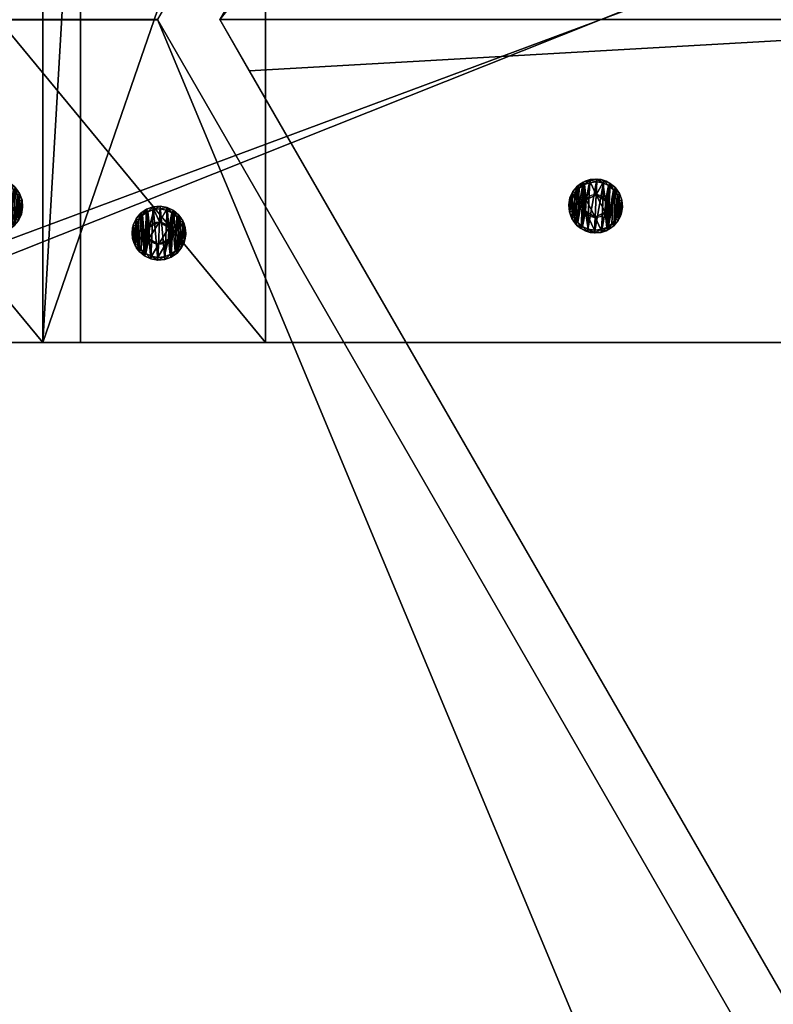
# Model space of a CAD drawing. Extents: x 1274 to 7368, y 1 to 4033.
# Drawn here: x 4703 to 4843, y 1442 to 1625 of the extents above; entities that cross this region are included whole.
import ezdxf

# ---------------------------------------------------------------- set-up
doc = ezdxf.new("R2010")
doc.units = 0
doc.header["$LTSCALE"] = 25.4
doc.layers.get('0').update_dxf_attribs({"color": 13, "linetype": 'CONTINUOUS'})

# ---------------------------------------------------------------- blocks, each defined once
blk = doc.blocks.new('GROUP_16')
at = {"color": 0}
for p, q in [((92.38, 160, 40), (178.98, 310, 40)), ((92.38, 160), (178.98, 310)), ((92.38, 160), (178.98, 310)), ((92.38, 160, 40), (178.98, 310, 40)), ((92.38, 160, 40), (92.38, 160)), ((92.38, 160, 40), (103.38, 160, 40)), ((92.38, 160, 40), (92.38, 160)), ((92.38, 160), (1157.62, 160)), ((92.38, 160), (1157.62, 160)), ((92.38, 160, 40), (103.38, 160, 40)), ((103.38, 160, 40), (1157.62, 160, 40)), ((103.38, 160, 40), (1157.62, 160, 40)), ((0, 0, 40), (86.6, 150, 40)), ((0, 0, 40), (86.6, 150, 40)), ((0, 0), (86.6, 150)), ((0, 0), (86.6, 150)), ((1163.4, 150, 40), (86.6, 150, 40)), ((86.6, 150, 40), (86.6, 150)), ((1163.4, 150), (86.6, 150)), ((1163.4, 150), (86.6, 150)), ((86.6, 150, 40), (86.6, 150)), ((1163.4, 150, 40), (86.6, 150, 40)), ((1250, 0, 40), (1163.4, 150, 40)), ((1250, 0, 40), (1163.4, 150, 40)), ((1250, 0), (1163.4, 150)), ((1250, 0), (1163.4, 150))]:
    blk.add_line(p, q, dxfattribs=at)
mesh = blk.add_polyface(dxfattribs=at)
corners = [(178.98, 310, 40), (92.38, 160), (92.38, 160, 40), (178.98, 310)]
mesh.append_faces([[corners[k] for k in face] for face in [(0, 1, 2), (1, 0, 3)]], dxfattribs={"vtx0": -1, "color": 0})
mesh = blk.add_polyface(dxfattribs=at)
corners = [(178.98, 310), (1157.62, 160), (92.38, 160), (1071.02, 310)]
mesh.append_faces([[corners[k] for k in face] for face in [(0, 1, 2), (1, 0, 3)]], dxfattribs={"vtx0": -1, "color": 0})
mesh = blk.add_polyface(dxfattribs=at)
corners = [(103.38, 160, 40), (178.98, 310, 40), (92.38, 160, 40), (1157.62, 160, 40), (1071.02, 310, 40)]
mesh.append_faces([[corners[k] for k in face] for face in [(0, 1, 2), (1, 3, 4)]], dxfattribs={"vtx0": -1, "color": 0})
mesh.append_faces([[corners[k] for k in face] for face in [(1, 0, 3)]], dxfattribs={"vtx0": -1, "vtx2": -1, "color": 0})
mesh = blk.add_polyface(dxfattribs=at)
corners = [(1157.62, 160, 40), (92.38, 160), (1157.62, 160), (92.38, 160, 40), (103.38, 160, 40)]
mesh.append_faces([[corners[k] for k in face] for face in [(0, 1, 2), (3, 0, 4)]], dxfattribs={"vtx0": -1, "color": 0})
mesh.append_faces([[corners[k] for k in face] for face in [(1, 0, 3)]], dxfattribs={"vtx0": -1, "vtx1": -1, "color": 0})
mesh = blk.add_polyface(dxfattribs=at)
corners = [(1250, 0, 40), (86.6, 150, 40), (0, 0, 40), (1163.4, 150, 40)]
mesh.append_faces([[corners[k] for k in face] for face in [(0, 1, 2), (1, 0, 3)]], dxfattribs={"vtx0": -1, "color": 0})
mesh = blk.add_polyface(dxfattribs=at)
corners = [(86.6, 150, 40), (0, 0), (0, 0, 40), (86.6, 150)]
mesh.append_faces([[corners[k] for k in face] for face in [(0, 1, 2), (1, 0, 3)]], dxfattribs={"vtx0": -1, "color": 0})
mesh = blk.add_polyface(dxfattribs=at)
corners = [(86.6, 150), (1250, 0), (0, 0), (1163.4, 150)]
mesh.append_faces([[corners[k] for k in face] for face in [(0, 1, 2), (1, 0, 3)]], dxfattribs={"vtx0": -1, "color": 0})
mesh = blk.add_polyface(dxfattribs=at)
corners = [(86.6, 150), (1163.4, 150, 40), (1163.4, 150), (86.6, 150, 40)]
mesh.append_faces([[corners[k] for k in face] for face in [(0, 1, 2), (1, 0, 3)]], dxfattribs={"vtx0": -1, "color": 0})
mesh = blk.add_polyface(dxfattribs=at)
corners = [(1163.4, 150), (1250, 0, 40), (1250, 0), (1163.4, 150, 40)]
mesh.append_faces([[corners[k] for k in face] for face in [(0, 1, 2), (1, 0, 3)]], dxfattribs={"vtx0": -1, "color": 0})
mesh = blk.add_polyface(dxfattribs=at)
corners = [(1250, 0, 40), (0, 0), (1250, 0), (0, 0, 40)]
mesh.append_faces([[corners[k] for k in face] for face in [(0, 1, 2), (1, 0, 3)]], dxfattribs={"vtx0": -1, "color": 0})
blk = doc.blocks.new('GROUP_23')
at = {"color": 0}
for p, q in [((120, 330.33, 40), (120, 7.51, 40)), ((120, 330.33, 40), (120, 7.51, 40)), ((120, 319.61, 0), (120, 18.23, 0)), ((120, 319.61, 0), (120, 18.23, 0))]:
    blk.add_line(p, q, dxfattribs=at)
mesh = blk.add_polyface(dxfattribs=at)
corners = [(120, 7.51, 40), (0, 330.33, 40), (0, 7.51, 40), (120, 330.33, 40)]
mesh.append_faces([[corners[k] for k in face] for face in [(0, 1, 2), (1, 0, 3)]], dxfattribs={"vtx0": -1, "color": 0})
mesh = blk.add_polyface(dxfattribs=at)
corners = [(120, 18.23, 0), (120, 330.33, 40), (120, 7.51, 40), (120, 319.61, 0)]
mesh.append_faces([[corners[k] for k in face] for face in [(0, 1, 2), (1, 0, 3)]], dxfattribs={"vtx0": -1, "color": 0})
mesh = blk.add_polyface(dxfattribs=at)
corners = [(0, 319.61), (120, 18.23, 0), (0, 18.23), (120, 319.61, 0)]
mesh.append_faces([[corners[k] for k in face] for face in [(0, 1, 2), (1, 0, 3)]], dxfattribs={"vtx0": -1, "color": 0})
blk = doc.blocks.new('GROUP_3')
at = {"color": 0}
for p, q in [((120, 844.83, 40), (120, 59.95, 40)), ((120, 844.83, 40), (120, 59.95, 40)), ((120, 834.11), (120, 67)), ((120, 834.11), (120, 67)), ((120, 67), (0, 67)), ((120, 67), (0, 67)), ((120, 59.95, 40), (120, 67)), ((120, 59.95, 40), (120, 67)), ((120, 59.95, 40), (0, 59.95, 40)), ((120, 59.95, 40), (0, 59.95, 40))]:
    blk.add_line(p, q, dxfattribs=at)
mesh = blk.add_polyface(dxfattribs=at)
corners = [(0, 59.95, 40), (120, 844.83, 40), (0, 844.83, 40), (120, 59.95, 40)]
mesh.append_faces([[corners[k] for k in face] for face in [(0, 1, 2), (1, 0, 3)]], dxfattribs={"vtx0": -1, "color": 0})
mesh = blk.add_polyface(dxfattribs=at)
corners = [(120, 67), (120, 844.83, 40), (120, 59.95, 40), (120, 834.11)]
mesh.append_faces([[corners[k] for k in face] for face in [(0, 1, 2), (1, 0, 3)]], dxfattribs={"vtx0": -1, "color": 0})
mesh = blk.add_polyface(dxfattribs=at)
corners = [(120, 834.11), (0, 67), (0, 834.11), (120, 67)]
mesh.append_faces([[corners[k] for k in face] for face in [(0, 1, 2), (1, 0, 3)]], dxfattribs={"vtx0": -1, "color": 0})
mesh = blk.add_polyface(dxfattribs=at)
corners = [(120, 59.95, 40), (0, 67), (120, 67), (0, 59.95, 40)]
mesh.append_faces([[corners[k] for k in face] for face in [(0, 1, 2), (1, 0, 3)]], dxfattribs={"vtx0": -1, "color": 0})
blk = doc.blocks.new('GROUP_20')
at = {"color": 0}
for p, q in [((0, 17.21, 40), (0, 400.26, 40)), ((0, 400.26, 40), (0, 389.54)), ((0, 400.26, 40), (120, 400.26, 40)), ((0, 17.21, 40), (0, 400.26, 40)), ((0, 400.26, 40), (0, 389.54)), ((0, 400.26, 40), (120, 400.26, 40)), ((120, 400.26, 40), (120, 389.54, 0)), ((120, 400.26, 40), (120, 17.21, 40)), ((120, 400.26, 40), (120, 17.21, 40)), ((120, 400.26, 40), (120, 389.54, 0)), ((0, 6.49), (0, 389.54)), ((0, 6.49), (0, 389.54)), ((0, 389.54), (120, 389.54, 0)), ((0, 389.54), (120, 389.54, 0)), ((120, 6.49), (120, 389.54, 0)), ((120, 6.49), (120, 389.54, 0)), ((0, 6.49), (0, 17.21, 40)), ((0, 6.49), (0, 17.21, 40)), ((0, 17.21, 40), (120, 17.21, 40)), ((0, 17.21, 40), (120, 17.21, 40)), ((120, 6.49), (120, 17.21, 40)), ((120, 6.49), (120, 17.21, 40)), ((0, 6.49), (120, 6.49)), ((0, 6.49), (120, 6.49))]:
    blk.add_line(p, q, dxfattribs=at)
mesh = blk.add_polyface(dxfattribs=at)
corners = [(0, 17.21, 40), (0, 389.54), (0, 6.49), (0, 400.26, 40)]
mesh.append_faces([[corners[k] for k in face] for face in [(0, 1, 2), (1, 0, 3)]], dxfattribs={"vtx0": -1, "color": 0})
mesh = blk.add_polyface(dxfattribs=at)
corners = [(120, 17.21, 40), (0, 400.26, 40), (0, 17.21, 40), (120, 400.26, 40)]
mesh.append_faces([[corners[k] for k in face] for face in [(0, 1, 2), (1, 0, 3)]], dxfattribs={"vtx0": -1, "color": 0})
mesh = blk.add_polyface(dxfattribs=at)
corners = [(0, 400.26, 40), (120, 389.54, 0), (0, 389.54), (120, 400.26, 40)]
mesh.append_faces([[corners[k] for k in face] for face in [(0, 1, 2), (1, 0, 3)]], dxfattribs={"vtx0": -1, "color": 0})
mesh = blk.add_polyface(dxfattribs=at)
corners = [(120, 389.54, 0), (120, 17.21, 40), (120, 6.49), (120, 400.26, 40)]
mesh.append_faces([[corners[k] for k in face] for face in [(0, 1, 2), (1, 0, 3)]], dxfattribs={"vtx0": -1, "color": 0})
mesh = blk.add_polyface(dxfattribs=at)
corners = [(0, 389.54), (120, 6.49), (0, 6.49), (120, 389.54, 0)]
mesh.append_faces([[corners[k] for k in face] for face in [(0, 1, 2), (1, 0, 3)]], dxfattribs={"vtx0": -1, "color": 0})
mesh = blk.add_polyface(dxfattribs=at)
corners = [(120, 17.21, 40), (0, 6.49), (120, 6.49), (0, 17.21, 40)]
mesh.append_faces([[corners[k] for k in face] for face in [(0, 1, 2), (1, 0, 3)]], dxfattribs={"vtx0": -1, "color": 0})
blk = doc.blocks.new('GROEP_27')
at = {"color": 254}
for p, q in [((0.5, 1.4, 5), (0, 0.9, 5)), ((0.5, 1.4, 5), (0, 0.9, 5)), ((0.17, 0.9, 6.29), (0, 0.9, 5)), ((0, 0.9, 5), (0.17, 0.9, 3.71)), ((0, 0, 5), (0, 0.9, 5)), ((0, 0.9, 5), (0.17, 0.9, 3.71)), ((0.17, 0.9, 6.29), (0, 0.9, 5)), ((0, 0, 5), (0, 0.9, 5)), ((0.17, 0.9, 6.29), (0.66, 1.4, 6.16)), ((0.17, 0.9, 3.71), (0.66, 1.4, 3.84)), ((0.17, 0.9, 6.29), (0.66, 1.4, 6.16)), ((0.17, 0.9, 3.71), (0.66, 1.4, 3.84)), ((0.67, 0.9, 7.5), (0.17, 0.9, 6.29)), ((0.17, 0, 3.71), (0.17, 0.9, 3.71)), ((0.17, 0.9, 3.71), (0.67, 0.9, 2.5)), ((0.17, 0, 3.71), (0.17, 0.9, 3.71)), ((0.17, 0, 6.29), (0.17, 0.9, 6.29)), ((0.67, 0.9, 7.5), (0.17, 0.9, 6.29)), ((0.17, 0, 6.29), (0.17, 0.9, 6.29)), ((0.17, 0.9, 3.71), (0.67, 0.9, 2.5)), ((0.66, 1.4, 6.16), (0.5, 1.4, 5)), ((0.5, 1.4, 5), (0.66, 1.4, 3.84)), ((0.5, 1.4, 5), (0.66, 1.4, 3.84)), ((0.66, 1.4, 6.16), (0.5, 1.4, 5)), ((1.11, 1.4, 7.25), (0.66, 1.4, 6.16)), ((0.66, 1.4, 3.84), (1.11, 1.4, 2.75)), ((1.11, 1.4, 7.25), (0.66, 1.4, 6.16)), ((0.66, 1.4, 3.84), (1.11, 1.4, 2.75)), ((1.11, 1.4, 2.75), (0.67, 0.9, 2.5)), ((1.11, 1.4, 7.25), (0.67, 0.9, 7.5)), ((1.11, 1.4, 7.25), (0.67, 0.9, 7.5)), ((1.11, 1.4, 2.75), (0.67, 0.9, 2.5)), ((0.67, 0.9, 2.5), (1.46, 0.9, 1.46)), ((0.67, 0, 2.5), (0.67, 0.9, 2.5)), ((0.67, 0.9, 2.5), (1.46, 0.9, 1.46)), ((0.67, 0, 2.5), (0.67, 0.9, 2.5)), ((0.67, 0, 7.5), (0.67, 0.9, 7.5)), ((1.46, 0.9, 8.54), (0.67, 0.9, 7.5)), ((0.67, 0, 7.5), (0.67, 0.9, 7.5)), ((1.46, 0.9, 8.54), (0.67, 0.9, 7.5)), ((1.11, 1.4, 2.75), (1.82, 1.4, 1.82)), ((1.11, 1.4, 2.75), (1.82, 1.4, 1.82)), ((1.82, 1.4, 8.18), (1.11, 1.4, 7.25)), ((1.82, 1.4, 8.18), (1.11, 1.4, 7.25)), ((1.46, 0.9, 1.46), (1.82, 1.4, 1.82)), ((1.46, 0.9, 8.54), (1.82, 1.4, 8.18)), ((1.46, 0.9, 1.46), (1.82, 1.4, 1.82)), ((1.46, 0.9, 8.54), (1.82, 1.4, 8.18)), ((1.46, 0.9, 1.46), (2.5, 0.9, 0.67)), ((2.5, 0.9, 9.33), (1.46, 0.9, 8.54)), ((1.46, 0, 1.46), (1.46, 0.9, 1.46)), ((1.46, 0.9, 1.46), (2.5, 0.9, 0.67)), ((1.46, 0, 1.46), (1.46, 0.9, 1.46)), ((1.46, 0, 8.54), (1.46, 0.9, 8.54)), ((2.5, 0.9, 9.33), (1.46, 0.9, 8.54)), ((1.46, 0, 8.54), (1.46, 0.9, 8.54)), ((1.82, 1.4, 1.82), (2.75, 1.4, 1.11)), ((2.75, 1.4, 8.89), (1.82, 1.4, 8.18)), ((1.82, 1.4, 1.82), (2.75, 1.4, 1.11)), ((2.75, 1.4, 8.89), (1.82, 1.4, 8.18)), ((2.5, 0.9, 0.67), (2.75, 1.4, 1.11)), ((2.75, 1.4, 8.89), (2.5, 0.9, 9.33)), ((2.75, 1.4, 8.89), (2.5, 0.9, 9.33)), ((2.5, 0.9, 0.67), (2.75, 1.4, 1.11)), ((2.5, 0, 0.67), (2.5, 0.9, 0.67)), ((2.5, 0.9, 0.67), (3.71, 0.9, 0.17)), ((2.5, 0, 0.67), (2.5, 0.9, 0.67)), ((3.71, 0.9, 9.83), (2.5, 0.9, 9.33)), ((2.5, 0, 9.33), (2.5, 0.9, 9.33)), ((3.71, 0.9, 9.83), (2.5, 0.9, 9.33)), ((2.5, 0, 9.33), (2.5, 0.9, 9.33)), ((2.5, 0.9, 0.67), (3.71, 0.9, 0.17)), ((3.84, 1.4, 9.34), (2.75, 1.4, 8.89)), ((3.84, 1.4, 9.34), (2.75, 1.4, 8.89)), ((2.75, 1.4, 1.11), (3.84, 1.4, 0.66)), ((2.75, 1.4, 1.11), (3.84, 1.4, 0.66)), ((2.9, 1.4, 5), (2.9, 0.1, 5)), ((2.9, 1.4, 5), (2.9, 0.1, 5)), ((3.84, 1.4, 0.66), (3.71, 0.9, 0.17)), ((3.71, 0.9, 9.83), (3.84, 1.4, 9.34)), ((3.71, 0.9, 9.83), (3.84, 1.4, 9.34)), ((3.84, 1.4, 0.66), (3.71, 0.9, 0.17)), ((3.71, 0.9, 0.17), (5, 0.9)), ((5, 0.9, 10), (3.71, 0.9, 9.83)), ((3.71, 0, 0.17), (3.71, 0.9, 0.17)), ((3.71, 0.9, 0.17), (5, 0.9)), ((3.71, 0, 0.17), (3.71, 0.9, 0.17)), ((3.71, 0, 9.83), (3.71, 0.9, 9.83)), ((5, 0.9, 10), (3.71, 0.9, 9.83)), ((3.71, 0, 9.83), (3.71, 0.9, 9.83)), ((3.84, 1.4, 0.66), (5, 1.4, 0.5)), ((5, 1.4, 9.5), (3.84, 1.4, 9.34)), ((5, 1.4, 9.5), (3.84, 1.4, 9.34)), ((3.84, 1.4, 0.66), (5, 1.4, 0.5)), ((3.95, 1.4, 6.82), (3.95, 0.1, 6.82)), ((3.95, 1.4, 3.18), (3.95, 0.1, 3.18)), ((3.95, 1.4, 3.18), (3.95, 0.1, 3.18)), ((3.95, 1.4, 6.82), (3.95, 0.1, 6.82)), ((5, 0.9), (5, 1.4, 0.5)), ((5, 1.4, 9.5), (5, 0.9, 10)), ((6.16, 1.4, 9.34), (5, 1.4, 9.5)), ((5, 1.4, 9.5), (5, 0.9, 10)), ((6.16, 1.4, 9.34), (5, 1.4, 9.5)), ((5, 1.4, 0.5), (6.16, 1.4, 0.66)), ((5, 1.4, 0.5), (6.16, 1.4, 0.66)), ((5, 0.9), (5, 1.4, 0.5)), ((6.29, 0.9, 9.83), (5, 0.9, 10)), ((5, 0), (5, 0.9)), ((5, 0.9), (6.29, 0.9, 0.17)), ((5, 0), (5, 0.9)), ((5, 0, 10), (5, 0.9, 10)), ((6.29, 0.9, 9.83), (5, 0.9, 10)), ((5, 0, 10), (5, 0.9, 10)), ((5, 0.9), (6.29, 0.9, 0.17)), ((6.05, 1.4, 6.82), (6.05, 0.1, 6.82)), ((6.05, 1.4, 3.18), (6.05, 0.1, 3.18)), ((6.05, 1.4, 3.18), (6.05, 0.1, 3.18)), ((6.05, 1.4, 6.82), (6.05, 0.1, 6.82)), ((7.25, 1.4, 8.89), (6.16, 1.4, 9.34)), ((6.29, 0.9, 9.83), (6.16, 1.4, 9.34)), ((6.16, 1.4, 0.66), (7.25, 1.4, 1.11)), ((6.16, 1.4, 0.66), (6.29, 0.9, 0.17)), ((6.29, 0.9, 9.83), (6.16, 1.4, 9.34)), ((7.25, 1.4, 8.89), (6.16, 1.4, 9.34)), ((6.16, 1.4, 0.66), (7.25, 1.4, 1.11)), ((6.16, 1.4, 0.66), (6.29, 0.9, 0.17)), ((7.5, 0.9, 9.33), (6.29, 0.9, 9.83)), ((6.29, 0.9, 0.17), (7.5, 0.9, 0.67)), ((6.29, 0, 0.17), (6.29, 0.9, 0.17)), ((6.29, 0.9, 0.17), (7.5, 0.9, 0.67)), ((6.29, 0, 0.17), (6.29, 0.9, 0.17)), ((6.29, 0, 9.83), (6.29, 0.9, 9.83)), ((7.5, 0.9, 9.33), (6.29, 0.9, 9.83)), ((6.29, 0, 9.83), (6.29, 0.9, 9.83)), ((7.1, 1.4, 5), (7.1, 0.1, 5)), ((7.1, 1.4, 5), (7.1, 0.1, 5)), ((7.25, 1.4, 8.89), (7.5, 0.9, 9.33)), ((7.5, 0.9, 0.67), (7.25, 1.4, 1.11)), ((8.18, 1.4, 8.18), (7.25, 1.4, 8.89)), ((7.25, 1.4, 8.89), (7.5, 0.9, 9.33)), ((7.25, 1.4, 1.11), (8.18, 1.4, 1.82)), ((7.5, 0.9, 0.67), (7.25, 1.4, 1.11)), ((8.18, 1.4, 8.18), (7.25, 1.4, 8.89)), ((7.25, 1.4, 1.11), (8.18, 1.4, 1.82)), ((8.54, 0.9, 8.54), (7.5, 0.9, 9.33)), ((7.5, 0, 0.67), (7.5, 0.9, 0.67)), ((8.54, 0.9, 1.46), (7.5, 0.9, 0.67)), ((7.5, 0, 0.67), (7.5, 0.9, 0.67)), ((8.54, 0.9, 1.46), (7.5, 0.9, 0.67)), ((7.5, 0, 9.33), (7.5, 0.9, 9.33)), ((8.54, 0.9, 8.54), (7.5, 0.9, 9.33)), ((7.5, 0, 9.33), (7.5, 0.9, 9.33)), ((8.89, 1.4, 7.25), (8.18, 1.4, 8.18)), ((8.54, 0.9, 8.54), (8.18, 1.4, 8.18)), ((8.18, 1.4, 1.82), (8.89, 1.4, 2.75)), ((8.18, 1.4, 1.82), (8.54, 0.9, 1.46)), ((8.54, 0.9, 8.54), (8.18, 1.4, 8.18)), ((8.18, 1.4, 1.82), (8.54, 0.9, 1.46)), ((8.89, 1.4, 7.25), (8.18, 1.4, 8.18)), ((8.18, 1.4, 1.82), (8.89, 1.4, 2.75)), ((9.33, 0.9, 7.5), (8.54, 0.9, 8.54)), ((8.54, 0.9, 1.46), (9.33, 0.9, 2.5)), ((8.54, 0, 1.46), (8.54, 0.9, 1.46)), ((8.54, 0.9, 1.46), (9.33, 0.9, 2.5)), ((8.54, 0, 1.46), (8.54, 0.9, 1.46)), ((8.54, 0, 8.54), (8.54, 0.9, 8.54)), ((9.33, 0.9, 7.5), (8.54, 0.9, 8.54)), ((8.54, 0, 8.54), (8.54, 0.9, 8.54)), ((9.34, 1.4, 6.16), (8.89, 1.4, 7.25)), ((9.33, 0.9, 7.5), (8.89, 1.4, 7.25)), ((9.33, 0.9, 7.5), (8.89, 1.4, 7.25)), ((9.33, 0.9, 2.5), (8.89, 1.4, 2.75)), ((9.34, 1.4, 6.16), (8.89, 1.4, 7.25)), ((8.89, 1.4, 2.75), (9.34, 1.4, 3.84)), ((8.89, 1.4, 2.75), (9.34, 1.4, 3.84)), ((9.33, 0.9, 2.5), (8.89, 1.4, 2.75)), ((9.83, 0.9, 6.29), (9.33, 0.9, 7.5)), ((9.33, 0, 2.5), (9.33, 0.9, 2.5)), ((9.33, 0.9, 2.5), (9.83, 0.9, 3.71)), ((9.33, 0, 2.5), (9.33, 0.9, 2.5)), ((9.83, 0.9, 6.29), (9.33, 0.9, 7.5)), ((9.33, 0, 7.5), (9.33, 0.9, 7.5)), ((9.33, 0, 7.5), (9.33, 0.9, 7.5)), ((9.33, 0.9, 2.5), (9.83, 0.9, 3.71)), ((9.5, 1.4, 5), (9.34, 1.4, 6.16)), ((9.34, 1.4, 6.16), (9.83, 0.9, 6.29)), ((9.34, 1.4, 3.84), (9.5, 1.4, 5)), ((9.34, 1.4, 3.84), (9.83, 0.9, 3.71)), ((9.34, 1.4, 6.16), (9.83, 0.9, 6.29)), ((9.5, 1.4, 5), (9.34, 1.4, 6.16)), ((9.34, 1.4, 3.84), (9.5, 1.4, 5)), ((9.34, 1.4, 3.84), (9.83, 0.9, 3.71)), ((10, 0.9, 5), (9.5, 1.4, 5)), ((10, 0.9, 5), (9.5, 1.4, 5)), ((10, 0.9, 5), (9.83, 0.9, 6.29)), ((9.83, 0.9, 3.71), (10, 0.9, 5)), ((9.83, 0, 3.71), (9.83, 0.9, 3.71)), ((10, 0.9, 5), (9.83, 0.9, 6.29)), ((9.83, 0, 6.29), (9.83, 0.9, 6.29)), ((9.83, 0, 3.71), (9.83, 0.9, 3.71)), ((9.83, 0.9, 3.71), (10, 0.9, 5)), ((9.83, 0, 6.29), (9.83, 0.9, 6.29)), ((10, 0, 5), (10, 0.9, 5)), ((10, 0, 5), (10, 0.9, 5))]:
    blk.add_line(p, q, dxfattribs=at)
at = {"color": 254, "extrusion": (0, -1, 0)}
for centre, radius in [((5, 5), 5), ((5, 5), 5), ((5, 5), 5), ((5, 5), 5), ((5, 5), 5), ((5, 5), 5), ((5, 5), 5), ((5, 5), 5), ((5, 5), 5), ((5, 5), 5), ((5, 5), 5), ((5, 5), 5), ((5, 5), 5), ((5, 5), 5), ((5, 5), 5), ((5, 5), 5), ((5, 5), 5), ((5, 5), 5), ((5, 5), 5), ((5, 5), 5), ((5, 5), 5), ((5, 5), 5), ((5, 5), 5), ((5, 5), 5), ((5, 5), 5), ((5, 5, -1.4), 2.1), ((5, 5, -1.4), 2.1), ((5, 5, -1.4), 2.1), ((5, 5, -1.4), 2.1), ((5, 5, -1.4), 2.1), ((5, 5, -1.4), 2.1), ((5, 5, -1.4), 2.1), ((5, 5, -0.1), 2.1), ((5, 5, -0.1), 2.1), ((5, 5, -0.1), 2.1), ((5, 5, -0.1), 2.1), ((5, 5, -0.1), 2.1), ((5, 5, -0.1), 2.1), ((5, 5, -0.1), 2.1)]:
    blk.add_circle(centre, radius, dxfattribs=at)
at = {"color": 254}
mesh = blk.add_polyface(dxfattribs=at)
corners = [(0.17, 0.9, 6.29), (0.5, 1.4, 5), (0, 0.9, 5), (0.66, 1.4, 6.16)]
mesh.append_faces([[corners[k] for k in face] for face in [(0, 1, 2), (1, 0, 3)]], dxfattribs={"vtx0": -1, "color": 254})
mesh = blk.add_polyface(dxfattribs=at)
corners = [(0, 0.9, 5), (0.66, 1.4, 3.84), (0.17, 0.9, 3.71), (0.5, 1.4, 5)]
mesh.append_faces([[corners[k] for k in face] for face in [(0, 1, 2), (1, 0, 3)]], dxfattribs={"vtx0": -1, "color": 254})
mesh = blk.add_polyface(dxfattribs=at)
corners = [(0, 0.9, 5), (0.17, 0, 3.71), (0, 0, 5), (0.17, 0.9, 3.71)]
mesh.append_faces([[corners[k] for k in face] for face in [(0, 1, 2), (1, 0, 3)]], dxfattribs={"vtx0": -1, "color": 254})
mesh = blk.add_polyface(dxfattribs=at)
corners = [(0.17, 0.9, 6.29), (0, 0, 5), (0.17, 0, 6.29), (0, 0.9, 5)]
mesh.append_faces([[corners[k] for k in face] for face in [(0, 1, 2), (1, 0, 3)]], dxfattribs={"vtx0": -1, "color": 254})
mesh = blk.add_polyface(dxfattribs=at)
corners = [(6.29, 0, 0.17), (3.71, 0, 0.17), (5, 0), (7.5, 0, 0.67), (2.5, 0, 0.67), (8.54, 0, 1.46), (1.46, 0, 1.46), (9.33, 0, 2.5), (0.67, 0, 2.5), (9.83, 0, 3.71), (0.17, 0, 3.71), (10, 0, 5), (0, 0, 5), (9.83, 0, 6.29), (0.17, 0, 6.29), (9.33, 0, 7.5), (0.67, 0, 7.5), (8.54, 0, 8.54), (1.46, 0, 8.54), (7.5, 0, 9.33), (2.5, 0, 9.33), (6.29, 0, 9.83), (3.71, 0, 9.83), (5, 0, 10)]
mesh.append_faces([[corners[k] for k in face] for face in [(0, 1, 2), (22, 21, 23)]], dxfattribs={"vtx0": -1, "color": 254})
mesh.append_faces([[corners[k] for k in face] for face in [(1, 3, 4), (4, 5, 6), (6, 7, 8), (8, 9, 10), (10, 11, 12), (12, 13, 14), (14, 15, 16), (16, 17, 18), (18, 19, 20), (20, 21, 22)]], dxfattribs={"vtx0": -1, "vtx1": -1, "color": 254})
mesh.append_faces([[corners[k] for k in face] for face in [(1, 0, 3), (4, 3, 5), (6, 5, 7), (8, 7, 9), (10, 9, 11), (12, 11, 13), (14, 13, 15), (16, 15, 17), (18, 17, 19), (20, 19, 21)]], dxfattribs={"vtx0": -1, "vtx2": -1, "color": 254})
mesh = blk.add_polyface(dxfattribs=at)
corners = [(0.17, 0.9, 6.29), (1.11, 1.4, 7.25), (0.66, 1.4, 6.16), (0.67, 0.9, 7.5)]
mesh.append_faces([[corners[k] for k in face] for face in [(0, 1, 2), (1, 0, 3)]], dxfattribs={"vtx0": -1, "color": 254})
mesh = blk.add_polyface(dxfattribs=at)
corners = [(0.17, 0.9, 3.71), (1.11, 1.4, 2.75), (0.67, 0.9, 2.5), (0.66, 1.4, 3.84)]
mesh.append_faces([[corners[k] for k in face] for face in [(0, 1, 2), (1, 0, 3)]], dxfattribs={"vtx0": -1, "color": 254})
mesh = blk.add_polyface(dxfattribs=at)
corners = [(0.17, 0.9, 3.71), (0.67, 0, 2.5), (0.17, 0, 3.71), (0.67, 0.9, 2.5)]
mesh.append_faces([[corners[k] for k in face] for face in [(0, 1, 2), (1, 0, 3)]], dxfattribs={"vtx0": -1, "color": 254})
mesh = blk.add_polyface(dxfattribs=at)
corners = [(0.67, 0.9, 7.5), (0.17, 0, 6.29), (0.67, 0, 7.5), (0.17, 0.9, 6.29)]
mesh.append_faces([[corners[k] for k in face] for face in [(0, 1, 2), (1, 0, 3)]], dxfattribs={"vtx0": -1, "color": 254})
mesh = blk.add_polyface(dxfattribs=at)
corners = [(3.84, 1.4, 0.66), (6.16, 1.4, 0.66), (5, 1.4, 0.5), (7.25, 1.4, 1.11), (2.75, 1.4, 1.11), (1.82, 1.4, 1.82), (8.18, 1.4, 1.82), (8.89, 1.4, 2.75), (1.11, 1.4, 2.75), (3.95, 1.4, 3.18), (0.66, 1.4, 3.84), (2.9, 1.4, 5), (0.5, 1.4, 5), (0.66, 1.4, 6.16), (3.95, 1.4, 6.82), (1.11, 1.4, 7.25), (6.05, 1.4, 6.82), (8.89, 1.4, 7.25), (8.18, 1.4, 8.18), (1.82, 1.4, 8.18), (7.25, 1.4, 8.89), (2.75, 1.4, 8.89), (3.84, 1.4, 9.34), (6.16, 1.4, 9.34), (5, 1.4, 9.5), (6.05, 1.4, 3.18), (9.34, 1.4, 3.84), (7.1, 1.4, 5), (9.5, 1.4, 5), (9.34, 1.4, 6.16)]
mesh.append_faces([[corners[k] for k in face] for face in [(0, 1, 2), (23, 22, 24)]], dxfattribs={"vtx0": -1, "color": 254})
mesh.append_faces([[corners[k] for k in face] for face in [(1, 0, 3), (3, 5, 6), (6, 5, 7), (9, 10, 11), (11, 13, 14), (14, 15, 16), (17, 15, 18), (18, 19, 20), (20, 22, 23), (7, 25, 26), (25, 7, 9), (26, 27, 28), (28, 16, 29), (29, 16, 17)]], dxfattribs={"vtx0": -1, "vtx1": -1, "color": 254})
mesh.append_faces([[corners[k] for k in face] for face in [(7, 8, 9), (16, 15, 17)]], dxfattribs={"vtx0": -1, "vtx1": -1, "vtx2": -1, "color": 254})
mesh.append_faces([[corners[k] for k in face] for face in [(3, 0, 4), (3, 4, 5), (7, 5, 8), (9, 8, 10), (11, 10, 12), (11, 12, 13), (14, 13, 15), (18, 15, 19), (20, 19, 21), (20, 21, 22), (26, 25, 27), (28, 27, 16)]], dxfattribs={"vtx0": -1, "vtx2": -1, "color": 254})
mesh = blk.add_polyface(dxfattribs=at)
corners = [(0.67, 0.9, 2.5), (1.82, 1.4, 1.82), (1.46, 0.9, 1.46), (1.11, 1.4, 2.75)]
mesh.append_faces([[corners[k] for k in face] for face in [(0, 1, 2), (1, 0, 3)]], dxfattribs={"vtx0": -1, "color": 254})
mesh = blk.add_polyface(dxfattribs=at)
corners = [(0.67, 0.9, 7.5), (1.82, 1.4, 8.18), (1.11, 1.4, 7.25), (1.46, 0.9, 8.54)]
mesh.append_faces([[corners[k] for k in face] for face in [(0, 1, 2), (1, 0, 3)]], dxfattribs={"vtx0": -1, "color": 254})
mesh = blk.add_polyface(dxfattribs=at)
corners = [(0.67, 0.9, 2.5), (1.46, 0, 1.46), (0.67, 0, 2.5), (1.46, 0.9, 1.46)]
mesh.append_faces([[corners[k] for k in face] for face in [(0, 1, 2), (1, 0, 3)]], dxfattribs={"vtx0": -1, "color": 254})
mesh = blk.add_polyface(dxfattribs=at)
corners = [(1.46, 0.9, 8.54), (0.67, 0, 7.5), (1.46, 0, 8.54), (0.67, 0.9, 7.5)]
mesh.append_faces([[corners[k] for k in face] for face in [(0, 1, 2), (1, 0, 3)]], dxfattribs={"vtx0": -1, "color": 254})
mesh = blk.add_polyface(dxfattribs=at)
corners = [(1.46, 0.9, 1.46), (2.75, 1.4, 1.11), (2.5, 0.9, 0.67), (1.82, 1.4, 1.82)]
mesh.append_faces([[corners[k] for k in face] for face in [(0, 1, 2), (1, 0, 3)]], dxfattribs={"vtx0": -1, "color": 254})
mesh = blk.add_polyface(dxfattribs=at)
corners = [(1.46, 0.9, 8.54), (2.75, 1.4, 8.89), (1.82, 1.4, 8.18), (2.5, 0.9, 9.33)]
mesh.append_faces([[corners[k] for k in face] for face in [(0, 1, 2), (1, 0, 3)]], dxfattribs={"vtx0": -1, "color": 254})
mesh = blk.add_polyface(dxfattribs=at)
corners = [(2.5, 0.9, 0.67), (1.46, 0, 1.46), (1.46, 0.9, 1.46), (2.5, 0, 0.67)]
mesh.append_faces([[corners[k] for k in face] for face in [(0, 1, 2), (1, 0, 3)]], dxfattribs={"vtx0": -1, "color": 254})
mesh = blk.add_polyface(dxfattribs=at)
corners = [(1.46, 0, 8.54), (2.5, 0.9, 9.33), (1.46, 0.9, 8.54), (2.5, 0, 9.33)]
mesh.append_faces([[corners[k] for k in face] for face in [(0, 1, 2), (1, 0, 3)]], dxfattribs={"vtx0": -1, "color": 254})
mesh = blk.add_polyface(dxfattribs=at)
corners = [(2.5, 0.9, 9.33), (3.84, 1.4, 9.34), (2.75, 1.4, 8.89), (3.71, 0.9, 9.83)]
mesh.append_faces([[corners[k] for k in face] for face in [(0, 1, 2), (1, 0, 3)]], dxfattribs={"vtx0": -1, "color": 254})
mesh = blk.add_polyface(dxfattribs=at)
corners = [(2.5, 0.9, 0.67), (3.84, 1.4, 0.66), (3.71, 0.9, 0.17), (2.75, 1.4, 1.11)]
mesh.append_faces([[corners[k] for k in face] for face in [(0, 1, 2), (1, 0, 3)]], dxfattribs={"vtx0": -1, "color": 254})
mesh = blk.add_polyface(dxfattribs=at)
corners = [(2.5, 0.9, 0.67), (3.71, 0, 0.17), (2.5, 0, 0.67), (3.71, 0.9, 0.17)]
mesh.append_faces([[corners[k] for k in face] for face in [(0, 1, 2), (1, 0, 3)]], dxfattribs={"vtx0": -1, "color": 254})
mesh = blk.add_polyface(dxfattribs=at)
corners = [(2.5, 0, 9.33), (3.71, 0.9, 9.83), (2.5, 0.9, 9.33), (3.71, 0, 9.83)]
mesh.append_faces([[corners[k] for k in face] for face in [(0, 1, 2), (1, 0, 3)]], dxfattribs={"vtx0": -1, "color": 254})
mesh = blk.add_polyface(dxfattribs=at)
corners = [(3.95, 1.4, 3.18), (2.9, 0.1, 5), (3.95, 0.1, 3.18), (2.9, 1.4, 5)]
mesh.append_faces([[corners[k] for k in face] for face in [(0, 1, 2), (1, 0, 3)]], dxfattribs={"vtx0": -1, "color": 254})
mesh = blk.add_polyface(dxfattribs=at)
corners = [(2.9, 1.4, 5), (3.95, 0.1, 6.82), (2.9, 0.1, 5), (3.95, 1.4, 6.82)]
mesh.append_faces([[corners[k] for k in face] for face in [(0, 1, 2), (1, 0, 3)]], dxfattribs={"vtx0": -1, "color": 254})
mesh = blk.add_polyface(dxfattribs=at)
corners = [(2.9, 0.1, 5), (6.05, 0.1, 3.18), (3.95, 0.1, 3.18), (7.1, 0.1, 5), (3.95, 0.1, 6.82), (6.05, 0.1, 6.82)]
mesh.append_faces([[corners[k] for k in face] for face in [(0, 1, 2), (3, 4, 5)]], dxfattribs={"vtx0": -1, "color": 254})
mesh.append_faces([[corners[k] for k in face] for face in [(1, 0, 3)]], dxfattribs={"vtx0": -1, "vtx1": -1, "color": 254})
mesh.append_faces([[corners[k] for k in face] for face in [(3, 0, 4)]], dxfattribs={"vtx0": -1, "vtx2": -1, "color": 254})
mesh = blk.add_polyface(dxfattribs=at)
corners = [(3.71, 0.9, 0.17), (5, 1.4, 0.5), (5, 0.9), (3.84, 1.4, 0.66)]
mesh.append_faces([[corners[k] for k in face] for face in [(0, 1, 2), (1, 0, 3)]], dxfattribs={"vtx0": -1, "color": 254})
mesh = blk.add_polyface(dxfattribs=at)
corners = [(3.71, 0.9, 9.83), (5, 1.4, 9.5), (3.84, 1.4, 9.34), (5, 0.9, 10)]
mesh.append_faces([[corners[k] for k in face] for face in [(0, 1, 2), (1, 0, 3)]], dxfattribs={"vtx0": -1, "color": 254})
mesh = blk.add_polyface(dxfattribs=at)
corners = [(5, 0.9), (3.71, 0, 0.17), (3.71, 0.9, 0.17), (5, 0)]
mesh.append_faces([[corners[k] for k in face] for face in [(0, 1, 2), (1, 0, 3)]], dxfattribs={"vtx0": -1, "color": 254})
mesh = blk.add_polyface(dxfattribs=at)
corners = [(5, 0, 10), (3.71, 0.9, 9.83), (3.71, 0, 9.83), (5, 0.9, 10)]
mesh.append_faces([[corners[k] for k in face] for face in [(0, 1, 2), (1, 0, 3)]], dxfattribs={"vtx0": -1, "color": 254})
mesh = blk.add_polyface(dxfattribs=at)
corners = [(6.05, 1.4, 6.82), (3.95, 0.1, 6.82), (3.95, 1.4, 6.82), (6.05, 0.1, 6.82)]
mesh.append_faces([[corners[k] for k in face] for face in [(0, 1, 2), (1, 0, 3)]], dxfattribs={"vtx0": -1, "color": 254})
mesh = blk.add_polyface(dxfattribs=at)
corners = [(6.05, 0.1, 3.18), (3.95, 1.4, 3.18), (3.95, 0.1, 3.18), (6.05, 1.4, 3.18)]
mesh.append_faces([[corners[k] for k in face] for face in [(0, 1, 2), (1, 0, 3)]], dxfattribs={"vtx0": -1, "color": 254})
mesh = blk.add_polyface(dxfattribs=at)
corners = [(5, 1.4, 9.5), (6.29, 0.9, 9.83), (6.16, 1.4, 9.34), (5, 0.9, 10)]
mesh.append_faces([[corners[k] for k in face] for face in [(0, 1, 2), (1, 0, 3)]], dxfattribs={"vtx0": -1, "color": 254})
mesh = blk.add_polyface(dxfattribs=at)
corners = [(5, 1.4, 0.5), (6.29, 0.9, 0.17), (5, 0.9), (6.16, 1.4, 0.66)]
mesh.append_faces([[corners[k] for k in face] for face in [(0, 1, 2), (1, 0, 3)]], dxfattribs={"vtx0": -1, "color": 254})
mesh = blk.add_polyface(dxfattribs=at)
corners = [(6.29, 0.9, 0.17), (5, 0), (5, 0.9), (6.29, 0, 0.17)]
mesh.append_faces([[corners[k] for k in face] for face in [(0, 1, 2), (1, 0, 3)]], dxfattribs={"vtx0": -1, "color": 254})
mesh = blk.add_polyface(dxfattribs=at)
corners = [(6.29, 0, 9.83), (5, 0.9, 10), (5, 0, 10), (6.29, 0.9, 9.83)]
mesh.append_faces([[corners[k] for k in face] for face in [(0, 1, 2), (1, 0, 3)]], dxfattribs={"vtx0": -1, "color": 254})
mesh = blk.add_polyface(dxfattribs=at)
corners = [(7.1, 1.4, 5), (6.05, 0.1, 3.18), (7.1, 0.1, 5), (6.05, 1.4, 3.18)]
mesh.append_faces([[corners[k] for k in face] for face in [(0, 1, 2), (1, 0, 3)]], dxfattribs={"vtx0": -1, "color": 254})
mesh = blk.add_polyface(dxfattribs=at)
corners = [(6.05, 1.4, 6.82), (7.1, 0.1, 5), (6.05, 0.1, 6.82), (7.1, 1.4, 5)]
mesh.append_faces([[corners[k] for k in face] for face in [(0, 1, 2), (1, 0, 3)]], dxfattribs={"vtx0": -1, "color": 254})
mesh = blk.add_polyface(dxfattribs=at)
corners = [(6.16, 1.4, 9.34), (7.5, 0.9, 9.33), (7.25, 1.4, 8.89), (6.29, 0.9, 9.83)]
mesh.append_faces([[corners[k] for k in face] for face in [(0, 1, 2), (1, 0, 3)]], dxfattribs={"vtx0": -1, "color": 254})
mesh = blk.add_polyface(dxfattribs=at)
corners = [(6.16, 1.4, 0.66), (7.5, 0.9, 0.67), (6.29, 0.9, 0.17), (7.25, 1.4, 1.11)]
mesh.append_faces([[corners[k] for k in face] for face in [(0, 1, 2), (1, 0, 3)]], dxfattribs={"vtx0": -1, "color": 254})
mesh = blk.add_polyface(dxfattribs=at)
corners = [(7.5, 0.9, 0.67), (6.29, 0, 0.17), (6.29, 0.9, 0.17), (7.5, 0, 0.67)]
mesh.append_faces([[corners[k] for k in face] for face in [(0, 1, 2), (1, 0, 3)]], dxfattribs={"vtx0": -1, "color": 254})
mesh = blk.add_polyface(dxfattribs=at)
corners = [(7.5, 0, 9.33), (6.29, 0.9, 9.83), (6.29, 0, 9.83), (7.5, 0.9, 9.33)]
mesh.append_faces([[corners[k] for k in face] for face in [(0, 1, 2), (1, 0, 3)]], dxfattribs={"vtx0": -1, "color": 254})
mesh = blk.add_polyface(dxfattribs=at)
corners = [(7.25, 1.4, 8.89), (8.54, 0.9, 8.54), (8.18, 1.4, 8.18), (7.5, 0.9, 9.33)]
mesh.append_faces([[corners[k] for k in face] for face in [(0, 1, 2), (1, 0, 3)]], dxfattribs={"vtx0": -1, "color": 254})
mesh = blk.add_polyface(dxfattribs=at)
corners = [(7.25, 1.4, 1.11), (8.54, 0.9, 1.46), (7.5, 0.9, 0.67), (8.18, 1.4, 1.82)]
mesh.append_faces([[corners[k] for k in face] for face in [(0, 1, 2), (1, 0, 3)]], dxfattribs={"vtx0": -1, "color": 254})
mesh = blk.add_polyface(dxfattribs=at)
corners = [(7.5, 0.9, 0.67), (8.54, 0, 1.46), (7.5, 0, 0.67), (8.54, 0.9, 1.46)]
mesh.append_faces([[corners[k] for k in face] for face in [(0, 1, 2), (1, 0, 3)]], dxfattribs={"vtx0": -1, "color": 254})
mesh = blk.add_polyface(dxfattribs=at)
corners = [(7.5, 0, 9.33), (8.54, 0.9, 8.54), (7.5, 0.9, 9.33), (8.54, 0, 8.54)]
mesh.append_faces([[corners[k] for k in face] for face in [(0, 1, 2), (1, 0, 3)]], dxfattribs={"vtx0": -1, "color": 254})
mesh = blk.add_polyface(dxfattribs=at)
corners = [(8.18, 1.4, 8.18), (9.33, 0.9, 7.5), (8.89, 1.4, 7.25), (8.54, 0.9, 8.54)]
mesh.append_faces([[corners[k] for k in face] for face in [(0, 1, 2), (1, 0, 3)]], dxfattribs={"vtx0": -1, "color": 254})
mesh = blk.add_polyface(dxfattribs=at)
corners = [(8.18, 1.4, 1.82), (9.33, 0.9, 2.5), (8.54, 0.9, 1.46), (8.89, 1.4, 2.75)]
mesh.append_faces([[corners[k] for k in face] for face in [(0, 1, 2), (1, 0, 3)]], dxfattribs={"vtx0": -1, "color": 254})
mesh = blk.add_polyface(dxfattribs=at)
corners = [(8.54, 0.9, 1.46), (9.33, 0, 2.5), (8.54, 0, 1.46), (9.33, 0.9, 2.5)]
mesh.append_faces([[corners[k] for k in face] for face in [(0, 1, 2), (1, 0, 3)]], dxfattribs={"vtx0": -1, "color": 254})
mesh = blk.add_polyface(dxfattribs=at)
corners = [(9.33, 0.9, 7.5), (8.54, 0, 8.54), (9.33, 0, 7.5), (8.54, 0.9, 8.54)]
mesh.append_faces([[corners[k] for k in face] for face in [(0, 1, 2), (1, 0, 3)]], dxfattribs={"vtx0": -1, "color": 254})
mesh = blk.add_polyface(dxfattribs=at)
corners = [(8.89, 1.4, 7.25), (9.83, 0.9, 6.29), (9.34, 1.4, 6.16), (9.33, 0.9, 7.5)]
mesh.append_faces([[corners[k] for k in face] for face in [(0, 1, 2), (1, 0, 3)]], dxfattribs={"vtx0": -1, "color": 254})
mesh = blk.add_polyface(dxfattribs=at)
corners = [(8.89, 1.4, 2.75), (9.83, 0.9, 3.71), (9.33, 0.9, 2.5), (9.34, 1.4, 3.84)]
mesh.append_faces([[corners[k] for k in face] for face in [(0, 1, 2), (1, 0, 3)]], dxfattribs={"vtx0": -1, "color": 254})
mesh = blk.add_polyface(dxfattribs=at)
corners = [(9.33, 0.9, 2.5), (9.83, 0, 3.71), (9.33, 0, 2.5), (9.83, 0.9, 3.71)]
mesh.append_faces([[corners[k] for k in face] for face in [(0, 1, 2), (1, 0, 3)]], dxfattribs={"vtx0": -1, "color": 254})
mesh = blk.add_polyface(dxfattribs=at)
corners = [(9.83, 0.9, 6.29), (9.33, 0, 7.5), (9.83, 0, 6.29), (9.33, 0.9, 7.5)]
mesh.append_faces([[corners[k] for k in face] for face in [(0, 1, 2), (1, 0, 3)]], dxfattribs={"vtx0": -1, "color": 254})
mesh = blk.add_polyface(dxfattribs=at)
corners = [(9.34, 1.4, 6.16), (10, 0.9, 5), (9.5, 1.4, 5), (9.83, 0.9, 6.29)]
mesh.append_faces([[corners[k] for k in face] for face in [(0, 1, 2), (1, 0, 3)]], dxfattribs={"vtx0": -1, "color": 254})
mesh = blk.add_polyface(dxfattribs=at)
corners = [(9.34, 1.4, 3.84), (10, 0.9, 5), (9.83, 0.9, 3.71), (9.5, 1.4, 5)]
mesh.append_faces([[corners[k] for k in face] for face in [(0, 1, 2), (1, 0, 3)]], dxfattribs={"vtx0": -1, "color": 254})
mesh = blk.add_polyface(dxfattribs=at)
corners = [(10, 0.9, 5), (9.83, 0, 6.29), (10, 0, 5), (9.83, 0.9, 6.29)]
mesh.append_faces([[corners[k] for k in face] for face in [(0, 1, 2), (1, 0, 3)]], dxfattribs={"vtx0": -1, "color": 254})
mesh = blk.add_polyface(dxfattribs=at)
corners = [(9.83, 0.9, 3.71), (10, 0, 5), (9.83, 0, 3.71), (10, 0.9, 5)]
mesh.append_faces([[corners[k] for k in face] for face in [(0, 1, 2), (1, 0, 3)]], dxfattribs={"vtx0": -1, "color": 254})
blk = doc.blocks.new('GROUP_26')
at = {"color": 0, "extrusion": (0.4602, -0.887815, 1.32294e-08), "rotation": 359.9999996070949}
for p in [(121.72, 0, -146.51), (126.78, 0, -35.08)]:
    blk.add_blockref('GROEP_27', p, dxfattribs=at)
blk = doc.blocks.new('COMPONENT_1')
at = {"color": 0}
for name, p, rotation in [('GROUP_16', (344.38, 1.53, 30), 59.99999999999984), ('GROUP_3', (246.47, 51.11, -380), 29.9999991463032), ('GROUP_23', (249.12, 46.53, -10), 29.9999991463032)]:
    blk.add_blockref(name, p, dxfattribs=dict(at, rotation=rotation))
blk.add_blockref('GROUP_26', (199.67, 55.44, 70), dxfattribs=at)
at = {"color": 0, "extrusion": (0.482963, -0.836516, -0.258819)}
blk.add_blockref('GROUP_20', (239.01, -340.7, 66.37), dxfattribs=at)
at = {"color": 0, "extrusion": (-0.4602, 0.887815, -7.06179e-09), "rotation": 180.0000003929051}
blk.add_blockref('GROEP_27', (-333.23, -380, 12.95), dxfattribs=at)
blk = doc.blocks.new('GROUP_4')
at = {"color": 0}
for p, rotation in [((969.38, 2168.12, 380), 180.0000000010362), ((170.87, 1383.07, 380), 240.0000000004005)]:
    blk.add_blockref('COMPONENT_1', p, dxfattribs=dict(at, rotation=rotation))
blk = doc.blocks.new('GROUP_1')
at = {"color": 0}
blk.add_blockref('GROUP_4', (1426.36, 119.32), dxfattribs=at)

msp = doc.modelspace()

# ---------------------------------------------------------------- block references
at = {"color": 0}
msp.add_blockref('GROUP_1', (3129.01, 421.53), dxfattribs=at)

doc.saveas('drawing.dxf')
